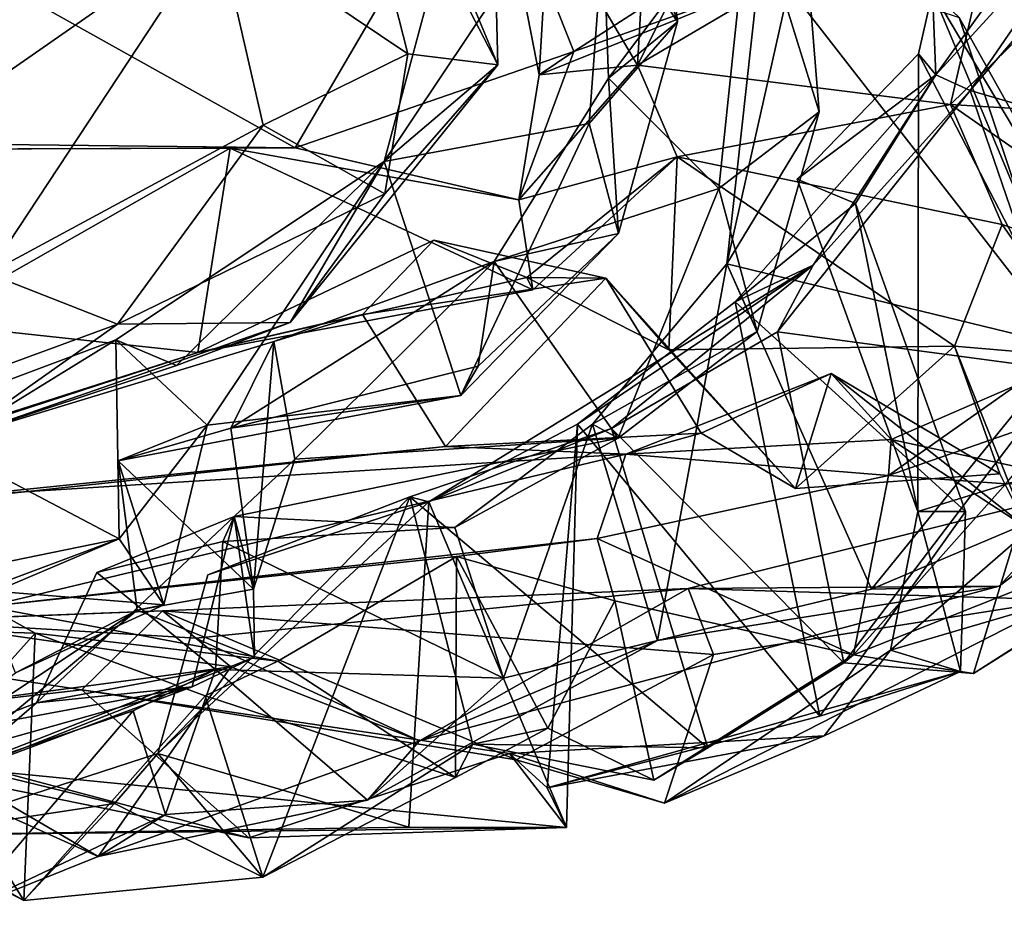
# Model space of a CAD drawing. Extents: x -3.92 to 3.63, y 10.18 to 18.65.
# Drawn here: x 1.12 to 1.92, y 10.22 to 10.94 of the extents above; entities that cross this region are included whole.
import ezdxf

# ---------------------------------------------------------------- set-up
doc = ezdxf.new("R2010")
doc.units = 0
doc.header["$MEASUREMENT"] = 0
doc.layers.add('1', color=7, linetype='CONTINUOUS')

msp = doc.modelspace()

# ---------------------------------------------------------------- linework, layer by layer
at = {"layer": '1'}
for points in [[(1.830063, 11.314223, -13.086884), (1.625777, 10.906021, -12.870963), (1.930133, 11.085165, -13.049174)], [(1.64422, 11.22734, -12.978489), (1.625777, 10.906021, -12.870963), (1.830063, 11.314223, -13.086884)], [(1.503564, 11.112743, -12.828931), (1.625777, 10.906021, -12.870963), (1.64422, 11.22734, -12.978489)], [(1.503564, 11.112743, -12.828931), (1.564891, 11.226703, -12.844305), (1.545468, 10.898163, -12.719632)], [(1.733448, 10.974245, -12.683146), (1.545468, 10.898163, -12.719632), (1.564891, 11.226703, -12.844305)], [(1.282923, 11.019888, -17.78059), (1.371943, 11.176331, -17.724606), (1.438378, 10.915274, -17.618439)], [(1.371943, 11.176331, -17.724606), (1.511854, 10.906321, -17.331032), (1.438378, 10.915274, -17.618439)], [(1.511854, 10.906321, -17.331032), (1.371943, 11.176331, -17.724606), (1.506361, 11.123875, -17.35323)], [(1.511854, 10.906321, -17.331032), (1.506361, 11.123875, -17.35323), (1.468326, 11.011087, -17.12006)], [(1.503564, 11.112743, -12.828931), (1.545468, 10.898163, -12.719632), (1.625777, 10.906021, -12.870963)], [(1.897218, 10.885363, -14.628653), (2.016249, 11.059196, -14.70249), (2.094077, 11.115192, -14.715428)], [(1.897218, 10.885363, -14.628653), (2.094077, 11.115192, -14.715428), (2.346267, 10.754459, -14.70149)], [(1.604378, 11.105062, -16.916651), (1.586236, 10.85857, -16.93932), (1.418967, 10.827339, -17.076468)], [(1.604378, 11.105062, -16.916651), (1.418967, 10.827339, -17.076468), (1.468326, 11.011087, -17.12006)], [(1.586236, 10.85857, -16.93932), (1.604378, 11.105062, -16.916651), (1.658366, 10.941515, -16.672934)], [(1.642495, 11.092342, -16.620037), (1.658366, 10.941515, -16.672934), (1.604378, 11.105062, -16.916651)], [(1.869212, 10.898273, -14.974729), (1.866344, 10.965843, -15.514389), (2.019357, 11.107026, -15.380666)], [(2.016249, 11.059196, -14.70249), (1.869212, 10.898273, -14.974729), (2.019357, 11.107026, -15.380666)], [(1.092453, 10.980713, -12.443036), (1.346376, 10.838608, -12.526606), (1.50033, 11.101673, -12.456512)], [(1.346376, 10.838608, -12.526606), (1.573835, 10.917318, -12.577821), (1.50033, 11.101673, -12.456512)], [(1.761903, 11.038633, -12.514479), (1.50033, 11.101673, -12.456512), (1.573835, 10.917318, -12.577821)], [(1.597108, 11.034531, -16.467052), (1.658366, 10.941515, -16.672934), (1.642495, 11.092342, -16.620037)], [(1.88101, 10.87402, -12.998571), (1.930133, 11.085165, -13.049174), (1.625777, 10.906021, -12.870963)], [(1.88101, 10.87402, -12.998571), (1.962638, 10.953637, -13.076495), (1.930133, 11.085165, -13.049174)], [(1.430666, 11.074602, -8.741951), (0.832811, 10.872553, -8.745975), (1.026839, 10.957954, -8.958224)], [(1.430666, 11.074602, -8.741951), (0.969721, 10.962479, -8.474209), (0.832811, 10.872553, -8.745975)], [(1.869212, 10.898273, -14.974729), (2.016249, 11.059196, -14.70249), (1.897218, 10.885363, -14.628653)], [(1.717733, 11.049349, -16.265968), (1.60201, 10.895374, -16.443325), (1.597108, 11.034531, -16.467052)], [(1.60201, 10.895374, -16.443325), (1.717733, 11.049349, -16.265968), (1.692001, 10.805371, -16.329151)], [(1.773999, 10.868127, -16.12014), (1.692001, 10.805371, -16.329151), (1.717733, 11.049349, -16.265968)], [(1.773999, 10.868127, -16.12014), (1.717733, 11.049349, -16.265968), (1.761368, 11.02359, -16.001528)], [(1.761903, 11.038633, -12.514479), (1.573835, 10.917318, -12.577821), (1.733448, 10.974245, -12.683146)], [(1.597108, 11.034531, -16.467052), (1.60201, 10.895374, -16.443325), (1.658366, 10.941515, -16.672934)], [(1.69852, 10.744007, -15.841726), (1.773999, 10.868127, -16.12014), (1.761368, 11.02359, -16.001528)], [(1.761368, 11.02359, -16.001528), (1.726717, 10.998217, -15.795191), (1.69852, 10.744007, -15.841726)], [(1.101275, 10.981844, -17.864328), (1.282923, 11.019888, -17.78059), (1.010646, 10.830196, -17.77623)], [(1.282923, 11.019888, -17.78059), (1.095876, 10.735958, -17.713402), (1.010646, 10.830196, -17.77623)], [(1.095876, 10.735958, -17.713402), (1.282923, 11.019888, -17.78059), (1.320388, 10.857058, -17.693733)], [(1.438378, 10.915274, -17.618439), (1.320388, 10.857058, -17.693733), (1.282923, 11.019888, -17.78059)], [(1.468326, 11.011087, -17.12006), (1.418967, 10.827339, -17.076468), (1.511854, 10.906321, -17.331032)], [(1.69852, 10.744007, -15.841726), (1.726717, 10.998217, -15.795191), (1.977154, 10.676216, -15.765178)], [(1.726717, 10.998217, -15.795191), (1.888228, 10.944917, -15.715481), (1.977154, 10.676216, -15.765178)], [(1.092453, 10.980713, -12.443036), (0.840435, 10.844313, -12.500416), (1.346376, 10.838608, -12.526606)], [(1.733448, 10.974245, -12.683146), (1.573835, 10.917318, -12.577821), (1.545468, 10.898163, -12.719632)], [(2.021618, 10.593392, -15.275085), (1.866344, 10.965843, -15.514389), (1.854954, 10.915352, -15.299418)], [(1.854954, 10.915352, -15.299418), (1.866344, 10.965843, -15.514389), (1.869212, 10.898273, -14.974729)], [(2.021618, 10.593392, -15.275085), (2.029855, 10.691235, -15.655572), (1.866344, 10.965843, -15.514389)], [(1.888228, 10.944917, -15.715481), (1.866344, 10.965843, -15.514389), (2.029855, 10.691235, -15.655572)], [(1.962638, 10.953637, -13.076495), (1.88101, 10.87402, -12.998571), (2.123632, 10.858984, -13.419342)], [(2.029855, 10.691235, -15.655572), (1.977154, 10.676216, -15.765178), (1.888228, 10.944917, -15.715481)], [(1.658366, 10.941515, -16.672934), (1.610218, 10.768667, -16.6903), (1.586236, 10.85857, -16.93932)], [(1.610218, 10.768667, -16.6903), (1.658366, 10.941515, -16.672934), (1.60201, 10.895374, -16.443325)], [(1.438378, 10.915274, -17.618439), (1.419581, 10.801193, -17.5301), (1.320388, 10.857058, -17.693733)], [(1.528862, 10.796205, -12.728317), (1.573835, 10.917318, -12.577821), (1.346376, 10.838608, -12.526606)], [(1.419581, 10.801193, -17.5301), (1.438378, 10.915274, -17.618439), (1.511854, 10.906321, -17.331032)], [(1.545468, 10.898163, -12.719632), (1.573835, 10.917318, -12.577821), (1.528862, 10.796205, -12.728317)], [(1.75589, 10.812998, -15.09934), (1.854464, 10.54185, -15.071402), (1.854954, 10.915352, -15.299418)], [(1.75589, 10.812998, -15.09934), (1.854954, 10.915352, -15.299418), (1.869212, 10.898273, -14.974729)], [(2.021618, 10.593392, -15.275085), (1.854954, 10.915352, -15.299418), (1.854464, 10.54185, -15.071402)], [(1.418967, 10.827339, -17.076468), (1.342223, 10.696096, -17.274307), (1.511854, 10.906321, -17.331032)], [(1.511854, 10.906321, -17.331032), (1.342223, 10.696096, -17.274307), (1.419581, 10.801193, -17.5301)], [(1.625777, 10.906021, -12.870963), (1.545468, 10.898163, -12.719632), (1.528862, 10.796205, -12.728317)], [(1.658114, 10.831328, -12.917527), (1.625777, 10.906021, -12.870963), (1.528862, 10.796205, -12.728317)], [(1.658114, 10.831328, -12.917527), (1.88101, 10.87402, -12.998571), (1.625777, 10.906021, -12.870963)], [(1.60201, 10.895374, -16.443325), (1.508709, 10.745743, -16.454891), (1.610218, 10.768667, -16.6903)], [(1.60201, 10.895374, -16.443325), (1.692001, 10.805371, -16.329151), (1.508709, 10.745743, -16.454891)], [(1.803592, 10.793216, -14.972647), (1.869212, 10.898273, -14.974729), (1.705267, 10.71299, -14.825792)], [(1.869212, 10.898273, -14.974729), (1.768912, 10.742719, -14.532651), (1.705267, 10.71299, -14.825792)], [(1.803592, 10.793216, -14.972647), (1.75589, 10.812998, -15.09934), (1.869212, 10.898273, -14.974729)], [(1.869212, 10.898273, -14.974729), (1.897218, 10.885363, -14.628653), (1.768912, 10.742719, -14.532651)], [(1.897218, 10.885363, -14.628653), (1.739908, 10.688421, -14.444768), (1.768912, 10.742719, -14.532651)], [(1.897218, 10.885363, -14.628653), (1.975546, 10.656748, -14.627692), (1.739908, 10.688421, -14.444768)], [(1.975546, 10.656748, -14.627692), (1.897218, 10.885363, -14.628653), (2.346267, 10.754459, -14.70149)], [(1.923227, 10.776165, -13.251834), (1.88101, 10.87402, -12.998571), (1.658114, 10.831328, -12.917527)], [(1.923227, 10.776165, -13.251834), (2.115393, 10.710438, -13.448837), (1.88101, 10.87402, -12.998571)], [(2.115393, 10.710438, -13.448837), (2.123632, 10.858984, -13.419342), (1.88101, 10.87402, -12.998571)], [(1.723436, 10.68882, -16.151169), (1.692001, 10.805371, -16.329151), (1.773999, 10.868127, -16.12014)], [(1.773999, 10.868127, -16.12014), (1.69852, 10.744007, -15.841726), (1.723436, 10.68882, -16.151169)], [(1.201404, 10.694745, -17.58333), (1.095876, 10.735958, -17.713402), (1.320388, 10.857058, -17.693733)], [(1.419581, 10.801193, -17.5301), (1.201404, 10.694745, -17.58333), (1.320388, 10.857058, -17.693733)], [(1.586236, 10.85857, -16.93932), (1.481636, 10.636541, -16.796509), (1.418967, 10.827339, -17.076468)], [(1.481636, 10.636541, -16.796509), (1.586236, 10.85857, -16.93932), (1.610218, 10.768667, -16.6903)], [(1.346376, 10.838608, -12.526606), (0.840435, 10.844313, -12.500416), (0.969026, 10.837282, -12.596084)], [(1.346376, 10.838608, -12.526606), (0.969026, 10.837282, -12.596084), (1.293456, 10.838387, -12.733656)], [(1.293456, 10.838387, -12.733656), (0.969026, 10.837282, -12.596084), (1.042925, 10.695796, -12.761003)], [(1.293456, 10.838387, -12.733656), (1.042925, 10.695796, -12.761003), (1.267013, 10.671688, -12.886853)], [(1.293456, 10.838387, -12.733656), (1.267013, 10.671688, -12.886853), (1.54039, 10.722618, -12.867369)], [(1.346376, 10.838608, -12.526606), (1.293456, 10.838387, -12.733656), (1.528862, 10.796205, -12.728317)], [(1.293456, 10.838387, -12.733656), (1.54039, 10.722618, -12.867369), (1.528862, 10.796205, -12.728317)], [(1.54039, 10.722618, -12.867369), (1.658114, 10.831328, -12.917527), (1.528862, 10.796205, -12.728317)], [(1.54039, 10.722618, -12.867369), (1.535256, 10.732801, -12.975004), (1.658114, 10.831328, -12.917527)], [(1.651333, 10.673869, -13.149506), (1.658114, 10.831328, -12.917527), (1.535256, 10.732801, -12.975004)], [(1.651333, 10.673869, -13.149506), (1.884235, 10.676834, -13.259961), (1.658114, 10.831328, -12.917527)], [(1.884235, 10.676834, -13.259961), (1.923227, 10.776165, -13.251834), (1.658114, 10.831328, -12.917527)], [(1.274595, 10.612208, -16.873869), (1.200065, 10.681942, -17.051502), (1.418967, 10.827339, -17.076468)], [(1.418967, 10.827339, -17.076468), (1.200065, 10.681942, -17.051502), (1.249407, 10.660859, -17.17528)], [(1.418967, 10.827339, -17.076468), (1.249407, 10.660859, -17.17528), (1.342223, 10.696096, -17.274307)], [(1.481636, 10.636541, -16.796509), (1.274595, 10.612208, -16.873869), (1.418967, 10.827339, -17.076468)], [(1.610004, 10.601618, -16.227068), (1.508709, 10.745743, -16.454891), (1.692001, 10.805371, -16.329151)], [(1.723436, 10.68882, -16.151169), (1.610004, 10.601618, -16.227068), (1.692001, 10.805371, -16.329151)], [(1.75589, 10.812998, -15.09934), (1.803592, 10.793216, -14.972647), (1.854464, 10.54185, -15.071402)], [(1.342223, 10.696096, -17.274307), (1.201404, 10.694745, -17.58333), (1.419581, 10.801193, -17.5301)], [(1.803592, 10.793216, -14.972647), (1.705267, 10.71299, -14.825792), (1.893304, 10.541665, -14.935002)], [(1.893304, 10.541665, -14.935002), (1.854464, 10.54185, -15.071402), (1.803592, 10.793216, -14.972647)], [(1.884235, 10.676834, -13.259961), (1.999443, 10.667034, -13.598311), (1.923227, 10.776165, -13.251834)], [(2.115393, 10.710438, -13.448837), (1.923227, 10.776165, -13.251834), (1.999443, 10.667034, -13.598311)], [(1.481636, 10.636541, -16.796509), (1.610218, 10.768667, -16.6903), (1.495716, 10.660349, -16.616119)], [(1.610218, 10.768667, -16.6903), (1.508709, 10.745743, -16.454891), (1.495716, 10.660349, -16.616119)], [(1.459458, 10.763311, -13.042886), (1.535256, 10.732801, -12.975004), (1.267013, 10.671688, -12.886853)], [(1.267013, 10.671688, -12.886853), (1.401194, 10.702546, -13.160715), (1.459458, 10.763311, -13.042886)], [(1.599742, 10.732167, -13.307836), (1.459458, 10.763311, -13.042886), (1.401194, 10.702546, -13.160715)], [(1.599742, 10.732167, -13.307836), (1.535256, 10.732801, -12.975004), (1.459458, 10.763311, -13.042886)], [(1.508709, 10.745743, -16.454891), (1.328845, 10.68047, -16.406368), (1.293895, 10.609831, -16.506638)], [(1.293895, 10.609831, -16.506638), (1.495716, 10.660349, -16.616119), (1.508709, 10.745743, -16.454891)], [(1.508709, 10.745743, -16.454891), (1.346037, 10.584606, -16.27722), (1.328845, 10.68047, -16.406368)], [(1.508709, 10.745743, -16.454891), (1.610004, 10.601618, -16.227068), (1.346037, 10.584606, -16.27722)], [(1.576689, 10.613174, -14.722845), (1.768912, 10.742719, -14.532651), (1.45549, 10.54965, -14.489676)], [(1.45549, 10.54965, -14.489676), (1.768912, 10.742719, -14.532651), (1.604525, 10.609634, -14.444094)], [(1.576689, 10.613174, -14.722845), (1.705267, 10.71299, -14.825792), (1.768912, 10.742719, -14.532651)], [(1.69852, 10.744007, -15.841726), (1.641898, 10.436548, -15.770517), (1.58891, 10.613154, -15.835117)], [(1.69852, 10.744007, -15.841726), (1.58891, 10.613154, -15.835117), (1.723436, 10.68882, -16.151169)], [(1.604525, 10.609634, -14.444094), (1.768912, 10.742719, -14.532651), (1.739908, 10.688421, -14.444768)], [(1.816478, 10.478436, -15.770628), (1.641898, 10.436548, -15.770517), (1.69852, 10.744007, -15.841726)], [(1.69852, 10.744007, -15.841726), (1.977154, 10.676216, -15.765178), (1.816478, 10.478436, -15.770628)], [(1.095876, 10.735958, -17.713402), (1.201404, 10.694745, -17.58333), (1.033986, 10.633112, -17.506405)], [(1.267013, 10.671688, -12.886853), (1.535256, 10.732801, -12.975004), (1.54039, 10.722618, -12.867369)], [(1.401194, 10.702546, -13.160715), (1.469063, 10.59472, -13.381354), (1.599742, 10.732167, -13.307836)], [(1.599742, 10.732167, -13.307836), (1.469063, 10.59472, -13.381354), (1.677506, 10.605759, -13.579175)], [(1.651333, 10.673869, -13.149506), (1.535256, 10.732801, -12.975004), (1.599742, 10.732167, -13.307836)], [(1.651333, 10.673869, -13.149506), (1.599742, 10.732167, -13.307836), (1.754559, 10.560608, -13.475484)], [(1.754559, 10.560608, -13.475484), (1.599742, 10.732167, -13.307836), (1.677506, 10.605759, -13.579175)], [(1.774321, 10.374779, -14.825177), (1.705267, 10.71299, -14.825792), (1.576689, 10.613174, -14.722845)], [(1.893304, 10.541665, -14.935002), (1.705267, 10.71299, -14.825792), (1.774321, 10.374779, -14.825177)], [(1.267013, 10.671688, -12.886853), (0.817103, 10.524698, -13.024543), (1.401194, 10.702546, -13.160715)], [(0.817103, 10.524698, -13.024543), (1.469063, 10.59472, -13.381354), (1.401194, 10.702546, -13.160715)], [(1.069142, 10.601227, -17.28842), (1.033986, 10.633112, -17.506405), (1.201404, 10.694745, -17.58333)], [(1.102631, 10.619155, -12.948214), (1.267013, 10.671688, -12.886853), (1.042925, 10.695796, -12.761003)], [(1.249407, 10.660859, -17.17528), (1.069142, 10.601227, -17.28842), (1.342223, 10.696096, -17.274307)], [(1.342223, 10.696096, -17.274307), (1.069142, 10.601227, -17.28842), (1.201404, 10.694745, -17.58333)], [(1.610004, 10.601618, -16.227068), (1.723436, 10.68882, -16.151169), (1.58891, 10.613154, -15.835117)], [(1.739908, 10.688421, -14.444768), (1.79416, 10.418244, -14.384631), (1.604525, 10.609634, -14.444094)], [(1.739908, 10.688421, -14.444768), (1.975546, 10.656748, -14.627692), (1.79416, 10.418244, -14.384631)], [(1.021462, 10.614841, -17.080242), (1.069142, 10.601227, -17.28842), (1.200065, 10.681942, -17.051502)], [(1.200065, 10.681942, -17.051502), (1.20277, 10.519552, -16.989079), (1.021462, 10.614841, -17.080242)], [(1.069142, 10.601227, -17.28842), (1.249407, 10.660859, -17.17528), (1.200065, 10.681942, -17.051502)], [(1.200065, 10.681942, -17.051502), (1.274595, 10.612208, -16.873869), (1.20277, 10.519552, -16.989079)], [(1.293895, 10.609831, -16.506638), (1.328845, 10.68047, -16.406368), (1.31238, 10.47825, -16.468616)], [(1.328845, 10.68047, -16.406368), (1.346037, 10.584606, -16.27722), (1.31238, 10.47825, -16.468616)], [(1.884235, 10.676834, -13.259961), (1.651333, 10.673869, -13.149506), (1.754559, 10.560608, -13.475484)], [(1.884235, 10.676834, -13.259961), (1.754559, 10.560608, -13.475484), (1.92137, 10.572433, -13.620258)], [(1.884235, 10.676834, -13.259961), (1.943345, 10.5284, -13.79305), (1.999443, 10.667034, -13.598311)], [(1.92137, 10.572433, -13.620258), (1.943345, 10.5284, -13.79305), (1.884235, 10.676834, -13.259961)], [(1.267013, 10.671688, -12.886853), (1.102631, 10.619155, -12.948214), (0.817103, 10.524698, -13.024543)], [(1.816478, 10.478436, -15.770628), (1.977154, 10.676216, -15.765178), (2.039376, 10.572866, -15.676101)], [(1.293895, 10.609831, -16.506638), (1.481636, 10.636541, -16.796509), (1.495716, 10.660349, -16.616119)], [(1.616123, 10.588543, -13.625642), (1.832561, 10.600469, -13.903054), (1.783636, 10.654287, -13.66478)], [(1.677506, 10.605759, -13.579175), (1.616123, 10.588543, -13.625642), (1.783636, 10.654287, -13.66478)], [(1.677506, 10.605759, -13.579175), (1.783636, 10.654287, -13.66478), (1.754559, 10.560608, -13.475484)], [(1.783636, 10.654287, -13.66478), (1.92137, 10.572433, -13.620258), (1.754559, 10.560608, -13.475484)], [(1.783636, 10.654287, -13.66478), (1.943345, 10.5284, -13.79305), (1.92137, 10.572433, -13.620258)], [(1.783636, 10.654287, -13.66478), (1.832561, 10.600469, -13.903054), (1.943345, 10.5284, -13.79305)], [(1.79416, 10.418244, -14.384631), (1.975546, 10.656748, -14.627692), (1.899943, 10.409555, -14.456438)], [(1.975546, 10.656748, -14.627692), (2.03464, 10.494567, -14.575134), (1.899943, 10.409555, -14.456438)], [(1.973293, 10.620901, -14.144185), (1.935496, 10.645182, -13.987333), (1.830593, 10.571257, -14.070811)], [(1.832561, 10.600469, -13.903054), (1.830593, 10.571257, -14.070811), (1.935496, 10.645182, -13.987333)], [(1.832561, 10.600469, -13.903054), (1.935496, 10.645182, -13.987333), (2.016882, 10.560425, -13.920245)], [(1.293895, 10.609831, -16.506638), (1.201925, 10.583092, -16.562366), (1.481636, 10.636541, -16.796509)], [(1.201925, 10.583092, -16.562366), (1.274595, 10.612208, -16.873869), (1.481636, 10.636541, -16.796509)], [(1.830593, 10.571257, -14.070811), (1.926289, 10.564358, -14.313622), (1.973293, 10.620901, -14.144185)], [(1.021462, 10.614841, -17.080242), (1.20277, 10.519552, -16.989079), (1.006028, 10.479234, -17.079746)], [(1.45549, 10.54965, -14.489676), (1.567823, 10.283974, -14.616776), (1.576689, 10.613174, -14.722845)], [(1.476693, 10.528679, -15.973356), (1.610004, 10.601618, -16.227068), (1.58891, 10.613154, -15.835117)], [(1.476693, 10.528679, -15.973356), (1.58891, 10.613154, -15.835117), (1.516292, 10.405781, -15.937929)], [(1.641898, 10.436548, -15.770517), (1.516292, 10.405781, -15.937929), (1.58891, 10.613154, -15.835117)], [(1.552028, 10.31629, -14.780938), (1.576689, 10.613174, -14.722845), (1.567823, 10.283974, -14.616776)], [(1.774321, 10.374779, -14.825177), (1.576689, 10.613174, -14.722845), (1.552028, 10.31629, -14.780938)], [(1.201925, 10.583092, -16.562366), (1.239094, 10.465582, -16.730679), (1.274595, 10.612208, -16.873869)], [(1.293895, 10.609831, -16.506638), (1.31238, 10.47825, -16.468616), (1.201925, 10.583092, -16.562366)], [(1.239094, 10.465582, -16.730679), (1.20277, 10.519552, -16.989079), (1.274595, 10.612208, -16.873869)], [(1.604525, 10.609634, -14.444094), (1.682977, 10.348895, -14.384684), (1.439845, 10.553724, -14.271327)], [(1.45549, 10.54965, -14.489676), (1.604525, 10.609634, -14.444094), (1.439845, 10.553724, -14.271327)], [(1.677506, 10.605759, -13.579175), (1.469063, 10.59472, -13.381354), (1.616123, 10.588543, -13.625642)], [(1.604525, 10.609634, -14.444094), (1.79416, 10.418244, -14.384631), (1.682977, 10.348895, -14.384684)], [(1.296535, 10.537568, -16.144598), (1.610004, 10.601618, -16.227068), (1.476693, 10.528679, -15.973356)], [(1.346037, 10.584606, -16.27722), (1.610004, 10.601618, -16.227068), (1.296535, 10.537568, -16.144598)], [(1.616123, 10.588543, -13.625642), (1.830593, 10.571257, -14.070811), (1.832561, 10.600469, -13.903054)], [(2.016882, 10.560425, -13.920245), (1.943345, 10.5284, -13.79305), (1.832561, 10.600469, -13.903054)], [(1.076819, 10.554803, -13.269008), (1.469063, 10.59472, -13.381354), (0.817103, 10.524698, -13.024543)], [(1.076819, 10.554803, -13.269008), (1.616123, 10.588543, -13.625642), (1.469063, 10.59472, -13.381354)], [(1.076819, 10.554803, -13.269008), (1.094796, 10.464286, -13.399182), (1.616123, 10.588543, -13.625642)], [(1.592721, 10.519695, -13.725792), (1.616123, 10.588543, -13.625642), (1.094796, 10.464286, -13.399182)], [(1.830593, 10.571257, -14.070811), (1.616123, 10.588543, -13.625642), (1.592721, 10.519695, -13.725792)], [(1.971843, 10.469771, -15.247896), (2.021618, 10.593392, -15.275085), (1.832042, 10.428572, -15.092505)], [(1.854464, 10.54185, -15.071402), (1.832042, 10.428572, -15.092505), (2.021618, 10.593392, -15.275085)], [(1.217479, 10.461363, -16.55724), (1.201925, 10.583092, -16.562366), (1.31238, 10.47825, -16.468616)], [(1.201925, 10.583092, -16.562366), (1.217479, 10.461363, -16.55724), (1.239094, 10.465582, -16.730679)], [(1.346037, 10.584606, -16.27722), (1.296535, 10.537568, -16.144598), (1.31238, 10.47825, -16.468616)], [(1.920869, 10.480853, -15.680759), (1.816478, 10.478436, -15.770628), (2.039376, 10.572866, -15.676101)], [(2.039376, 10.572866, -15.676101), (1.99425, 10.55995, -15.515997), (1.920869, 10.480853, -15.680759)], [(1.592721, 10.519695, -13.725792), (1.801812, 10.42482, -14.212034), (1.830593, 10.571257, -14.070811)], [(1.926289, 10.564358, -14.313622), (1.830593, 10.571257, -14.070811), (1.801812, 10.42482, -14.212034)], [(1.926289, 10.564358, -14.313622), (1.801812, 10.42482, -14.212034), (2.123794, 10.552683, -14.524678)], [(1.920869, 10.480853, -15.680759), (1.99425, 10.55995, -15.515997), (1.666965, 10.478834, -15.386772)], [(1.666965, 10.478834, -15.386772), (1.99425, 10.55995, -15.515997), (1.971843, 10.469771, -15.247896)], [(1.234444, 10.344237, -14.342202), (1.274995, 10.490051, -14.384793), (1.439845, 10.553724, -14.271327)], [(1.234444, 10.344237, -14.342202), (1.439845, 10.553724, -14.271327), (1.319971, 10.243275, -14.23306)], [(1.45549, 10.54965, -14.489676), (1.234444, 10.344237, -14.342202), (1.439166, 10.284142, -14.479405)], [(1.274995, 10.490051, -14.384793), (1.234444, 10.344237, -14.342202), (1.45549, 10.54965, -14.489676)], [(1.274995, 10.490051, -14.384793), (1.45549, 10.54965, -14.489676), (1.439845, 10.553724, -14.271327)], [(1.319971, 10.243275, -14.23306), (1.439845, 10.553724, -14.271327), (1.491337, 10.35187, -14.164653)], [(1.45549, 10.54965, -14.489676), (1.439166, 10.284142, -14.479405), (1.567823, 10.283974, -14.616776)], [(1.439845, 10.553724, -14.271327), (1.682977, 10.348895, -14.384684), (1.491337, 10.35187, -14.164653)], [(1.899943, 10.409555, -14.456438), (2.123794, 10.552683, -14.524678), (1.801812, 10.42482, -14.212034)], [(1.899943, 10.409555, -14.456438), (2.03464, 10.494567, -14.575134), (2.123794, 10.552683, -14.524678)], [(1.893304, 10.541665, -14.935002), (1.774321, 10.374779, -14.825177), (1.889127, 10.41124, -14.966649)], [(1.854464, 10.54185, -15.071402), (1.889127, 10.41124, -14.966649), (1.832042, 10.428572, -15.092505)], [(1.893304, 10.541665, -14.935002), (1.889127, 10.41124, -14.966649), (1.854464, 10.54185, -15.071402)], [(1.262211, 10.39871, -16.200806), (1.296535, 10.537568, -16.144598), (1.135386, 10.385633, -16.063017)], [(1.296535, 10.537568, -16.144598), (1.184517, 10.49207, -16.041317), (1.135386, 10.385633, -16.063017)], [(1.184517, 10.49207, -16.041317), (1.296535, 10.537568, -16.144598), (1.287381, 10.517365, -15.913939)], [(1.313145, 10.42283, -16.419001), (1.296535, 10.537568, -16.144598), (1.262211, 10.39871, -16.200806)], [(1.296535, 10.537568, -16.144598), (1.476693, 10.528679, -15.973356), (1.287381, 10.517365, -15.913939)], [(1.31238, 10.47825, -16.468616), (1.296535, 10.537568, -16.144598), (1.313145, 10.42283, -16.419001)], [(1.516292, 10.405781, -15.937929), (1.287381, 10.517365, -15.913939), (1.476693, 10.528679, -15.973356)], [(1.006028, 10.479234, -17.079746), (1.20277, 10.519552, -16.989079), (0.851079, 10.369968, -16.883135)], [(0.851079, 10.369968, -16.883135), (1.20277, 10.519552, -16.989079), (1.090793, 10.477696, -16.830137)], [(1.239094, 10.465582, -16.730679), (1.090793, 10.477696, -16.830137), (1.20277, 10.519552, -16.989079)], [(1.094796, 10.464286, -13.399182), (1.477997, 10.505169, -13.764914), (1.592721, 10.519695, -13.725792)], [(1.281467, 10.41276, -15.889357), (1.184517, 10.49207, -16.041317), (1.287381, 10.517365, -15.913939)], [(1.287381, 10.517365, -15.913939), (1.516292, 10.405781, -15.937929), (1.281467, 10.41276, -15.889357)], [(1.607226, 10.468864, -14.06654), (1.592721, 10.519695, -13.725792), (1.477997, 10.505169, -13.764914)], [(1.801812, 10.42482, -14.212034), (1.592721, 10.519695, -13.725792), (1.607226, 10.468864, -14.06654)], [(1.477997, 10.505169, -13.764914), (1.094796, 10.464286, -13.399182), (1.332134, 10.419725, -13.671292)], [(1.477997, 10.505169, -13.764914), (1.332134, 10.419725, -13.671292), (1.477301, 10.324562, -13.943556)], [(1.477997, 10.505169, -13.764914), (1.477301, 10.324562, -13.943556), (1.552421, 10.36482, -14.078975)], [(1.552421, 10.36482, -14.078975), (1.607226, 10.468864, -14.06654), (1.477997, 10.505169, -13.764914)], [(1.184517, 10.49207, -16.041317), (1.281467, 10.41276, -15.889357), (1.135386, 10.385633, -16.063017)], [(1.090793, 10.477696, -16.830137), (1.239094, 10.465582, -16.730679), (1.118271, 10.41004, -16.645041)], [(1.217479, 10.461363, -16.55724), (1.31238, 10.47825, -16.468616), (1.313145, 10.42283, -16.419001)], [(1.265205, 10.438417, -15.212585), (1.666965, 10.478834, -15.386772), (1.238128, 10.460676, -15.043618)], [(1.666965, 10.478834, -15.386772), (1.687556, 10.424987, -15.272329), (1.238128, 10.460676, -15.043618)], [(1.666965, 10.478834, -15.386772), (1.265205, 10.438417, -15.212585), (1.447761, 10.354715, -15.741837)], [(1.666965, 10.478834, -15.386772), (1.447761, 10.354715, -15.741837), (1.920869, 10.480853, -15.680759)], [(1.641898, 10.436548, -15.770517), (1.920869, 10.480853, -15.680759), (1.447761, 10.354715, -15.741837)], [(1.920869, 10.480853, -15.680759), (1.641898, 10.436548, -15.770517), (1.816478, 10.478436, -15.770628)], [(1.687556, 10.424987, -15.272329), (1.666965, 10.478834, -15.386772), (1.971843, 10.469771, -15.247896)], [(1.607226, 10.468864, -14.06654), (1.552421, 10.36482, -14.078975), (1.639008, 10.322554, -14.247647)], [(1.639008, 10.322554, -14.247647), (1.801812, 10.42482, -14.212034), (1.607226, 10.468864, -14.06654)], [(1.687556, 10.424987, -15.272329), (1.971843, 10.469771, -15.247896), (1.647846, 10.303679, -15.110369)], [(1.647846, 10.303679, -15.110369), (1.971843, 10.469771, -15.247896), (1.832042, 10.428572, -15.092505)], [(1.238128, 10.460676, -15.043618), (1.172337, 10.396255, -14.77884), (0.845065, 10.445856, -14.642371)], [(1.030263, 10.452523, -15.090588), (1.238128, 10.460676, -15.043618), (0.845065, 10.445856, -14.642371)], [(1.094796, 10.464286, -13.399182), (0.924542, 10.448956, -13.418084), (1.134129, 10.44249, -13.674776)], [(1.042953, 10.316551, -16.368666), (0.973285, 10.298721, -16.407619), (1.217479, 10.461363, -16.55724)], [(0.973285, 10.298721, -16.407619), (1.118271, 10.41004, -16.645041), (1.217479, 10.461363, -16.55724)], [(1.238128, 10.460676, -15.043618), (1.030263, 10.452523, -15.090588), (1.265205, 10.438417, -15.212585)], [(1.042953, 10.316551, -16.368666), (1.217479, 10.461363, -16.55724), (1.313145, 10.42283, -16.419001)], [(1.134129, 10.44249, -13.674776), (1.332134, 10.419725, -13.671292), (1.094796, 10.464286, -13.399182)], [(1.118271, 10.41004, -16.645041), (1.239094, 10.465582, -16.730679), (1.217479, 10.461363, -16.55724)], [(1.526818, 10.339173, -15.092137), (1.172337, 10.396255, -14.77884), (1.238128, 10.460676, -15.043618)], [(1.526818, 10.339173, -15.092137), (1.238128, 10.460676, -15.043618), (1.687556, 10.424987, -15.272329)], [(1.293833, 10.414894, -15.434677), (1.030263, 10.452523, -15.090588), (0.989695, 10.374357, -15.153028)], [(1.265205, 10.438417, -15.212585), (1.030263, 10.452523, -15.090588), (1.293833, 10.414894, -15.434677)], [(0.845065, 10.445856, -14.642371), (1.172337, 10.396255, -14.77884), (0.879362, 10.362629, -14.527381)], [(1.134129, 10.44249, -13.674776), (0.924542, 10.448956, -13.418084), (1.001849, 10.2949, -13.589724)], [(1.001849, 10.2949, -13.589724), (1.124924, 10.224121, -14.123493), (1.134129, 10.44249, -13.674776)], [(1.134129, 10.44249, -13.674776), (1.124924, 10.224121, -14.123493), (1.272807, 10.391435, -13.93229)], [(1.134129, 10.44249, -13.674776), (1.272807, 10.391435, -13.93229), (1.332134, 10.419725, -13.671292)], [(1.447761, 10.354715, -15.741837), (1.265205, 10.438417, -15.212585), (1.293833, 10.414894, -15.434677)], [(1.405444, 10.306089, -15.860577), (1.641898, 10.436548, -15.770517), (1.447761, 10.354715, -15.741837)], [(1.405444, 10.306089, -15.860577), (1.516292, 10.405781, -15.937929), (1.641898, 10.436548, -15.770517)], [(1.777952, 10.358665, -14.98303), (1.647846, 10.303679, -15.110369), (1.832042, 10.428572, -15.092505)], [(1.832042, 10.428572, -15.092505), (1.889127, 10.41124, -14.966649), (1.777952, 10.358665, -14.98303)], [(1.042953, 10.316551, -16.368666), (1.313145, 10.42283, -16.419001), (1.262211, 10.39871, -16.200806)], [(1.272807, 10.391435, -13.93229), (1.477301, 10.324562, -13.943556), (1.332134, 10.419725, -13.671292)], [(1.526818, 10.339173, -15.092137), (1.687556, 10.424987, -15.272329), (1.647846, 10.303679, -15.110369)], [(1.801812, 10.42482, -14.212034), (1.639008, 10.322554, -14.247647), (1.682977, 10.348895, -14.384684)], [(1.801812, 10.42482, -14.212034), (1.682977, 10.348895, -14.384684), (1.79416, 10.418244, -14.384631)], [(1.801812, 10.42482, -14.212034), (1.79416, 10.418244, -14.384631), (1.899943, 10.409555, -14.456438)], [(1.293833, 10.414894, -15.434677), (0.989695, 10.374357, -15.153028), (1.185721, 10.260303, -15.557308)], [(1.071438, 10.33073, -15.90848), (1.135386, 10.385633, -16.063017), (1.281467, 10.41276, -15.889357)], [(1.214282, 10.378979, -15.780334), (1.071438, 10.33073, -15.90848), (1.281467, 10.41276, -15.889357)], [(1.185721, 10.260303, -15.557308), (1.447761, 10.354715, -15.741837), (1.293833, 10.414894, -15.434677)], [(1.24057, 10.294495, -15.738554), (1.214282, 10.378979, -15.780334), (1.281467, 10.41276, -15.889357)], [(1.24057, 10.294495, -15.738554), (1.281467, 10.41276, -15.889357), (1.405444, 10.306089, -15.860577)], [(1.516292, 10.405781, -15.937929), (1.405444, 10.306089, -15.860577), (1.281467, 10.41276, -15.889357)], [(1.552028, 10.31629, -14.780938), (1.777952, 10.358665, -14.98303), (1.889127, 10.41124, -14.966649)], [(1.552028, 10.31629, -14.780938), (1.889127, 10.41124, -14.966649), (1.774321, 10.374779, -14.825177)], [(1.308447, 10.275406, -14.730726), (0.879362, 10.362629, -14.527381), (1.172337, 10.396255, -14.77884)], [(1.135386, 10.385633, -16.063017), (0.930713, 10.305383, -16.021797), (1.262211, 10.39871, -16.200806)], [(1.262211, 10.39871, -16.200806), (0.930713, 10.305383, -16.021797), (0.958602, 10.342232, -16.186935)], [(0.958602, 10.342232, -16.186935), (1.042953, 10.316551, -16.368666), (1.262211, 10.39871, -16.200806)], [(1.526818, 10.339173, -15.092137), (1.521131, 10.344193, -14.89318), (1.172337, 10.396255, -14.77884)], [(1.172337, 10.396255, -14.77884), (1.521131, 10.344193, -14.89318), (1.308447, 10.275406, -14.730726)], [(1.272807, 10.391435, -13.93229), (1.124924, 10.224121, -14.123493), (1.319971, 10.243275, -14.23306)], [(1.272807, 10.391435, -13.93229), (1.319971, 10.243275, -14.23306), (1.477301, 10.324562, -13.943556)], [(0.930713, 10.305383, -16.021797), (1.135386, 10.385633, -16.063017), (1.071438, 10.33073, -15.90848)], [(0.94432, 10.368961, -15.36946), (1.185721, 10.260303, -15.557308), (0.989695, 10.374357, -15.153028)], [(1.214282, 10.378979, -15.780334), (1.074404, 10.215429, -15.852398), (1.071438, 10.33073, -15.90848)], [(1.24057, 10.294495, -15.738554), (1.074404, 10.215429, -15.852398), (1.214282, 10.378979, -15.780334)], [(1.074404, 10.215429, -15.852398), (1.185721, 10.260303, -15.557308), (0.94432, 10.368961, -15.36946)], [(1.552421, 10.36482, -14.078975), (1.477301, 10.324562, -13.943556), (1.491337, 10.35187, -14.164653)], [(1.552421, 10.36482, -14.078975), (1.491337, 10.35187, -14.164653), (1.639008, 10.322554, -14.247647)], [(0.879362, 10.362629, -14.527381), (1.308447, 10.275406, -14.730726), (1.10699, 10.329003, -14.558538)], [(1.521131, 10.344193, -14.89318), (1.777952, 10.358665, -14.98303), (1.552028, 10.31629, -14.780938)], [(1.777952, 10.358665, -14.98303), (1.521131, 10.344193, -14.89318), (1.647846, 10.303679, -15.110369)], [(1.447761, 10.354715, -15.741837), (1.185721, 10.260303, -15.557308), (1.405444, 10.306089, -15.860577)], [(1.491337, 10.35187, -14.164653), (1.477301, 10.324562, -13.943556), (1.319971, 10.243275, -14.23306)], [(1.682977, 10.348895, -14.384684), (1.639008, 10.322554, -14.247647), (1.491337, 10.35187, -14.164653)], [(1.234444, 10.344237, -14.342202), (1.029372, 10.277494, -14.384889), (1.439166, 10.284142, -14.479405)], [(1.234444, 10.344237, -14.342202), (1.198875, 10.303436, -14.3005), (1.029372, 10.277494, -14.384889)], [(1.234444, 10.344237, -14.342202), (1.319971, 10.243275, -14.23306), (1.198875, 10.303436, -14.3005)], [(1.521131, 10.344193, -14.89318), (1.567823, 10.283974, -14.616776), (1.308447, 10.275406, -14.730726)], [(1.647846, 10.303679, -15.110369), (1.521131, 10.344193, -14.89318), (1.526818, 10.339173, -15.092137)], [(1.567823, 10.283974, -14.616776), (1.521131, 10.344193, -14.89318), (1.552028, 10.31629, -14.780938)], [(1.019999, 10.278912, -13.789276), (1.053351, 10.338717, -14.218436), (1.124924, 10.224121, -14.123493)], [(1.198875, 10.303436, -14.3005), (1.053351, 10.338717, -14.218436), (1.029372, 10.277494, -14.384889)], [(1.198875, 10.303436, -14.3005), (1.124924, 10.224121, -14.123493), (1.053351, 10.338717, -14.218436)], [(1.029372, 10.277494, -14.384889), (1.10699, 10.329003, -14.558538), (1.567823, 10.283974, -14.616776)], [(1.308447, 10.275406, -14.730726), (1.567823, 10.283974, -14.616776), (1.10699, 10.329003, -14.558538)], [(1.319971, 10.243275, -14.23306), (1.124924, 10.224121, -14.123493), (1.198875, 10.303436, -14.3005)], [(1.405444, 10.306089, -15.860577), (1.185721, 10.260303, -15.557308), (1.24057, 10.294495, -15.738554)], [(1.019999, 10.278912, -13.789276), (1.124924, 10.224121, -14.123493), (1.001849, 10.2949, -13.589724)], [(1.185721, 10.260303, -15.557308), (1.074404, 10.215429, -15.852398), (1.24057, 10.294495, -15.738554)], [(1.029372, 10.277494, -14.384889), (1.567823, 10.283974, -14.616776), (1.439166, 10.284142, -14.479405)]]:
    msp.add_3dface(points, dxfattribs=at)

doc.saveas('drawing.dxf')
